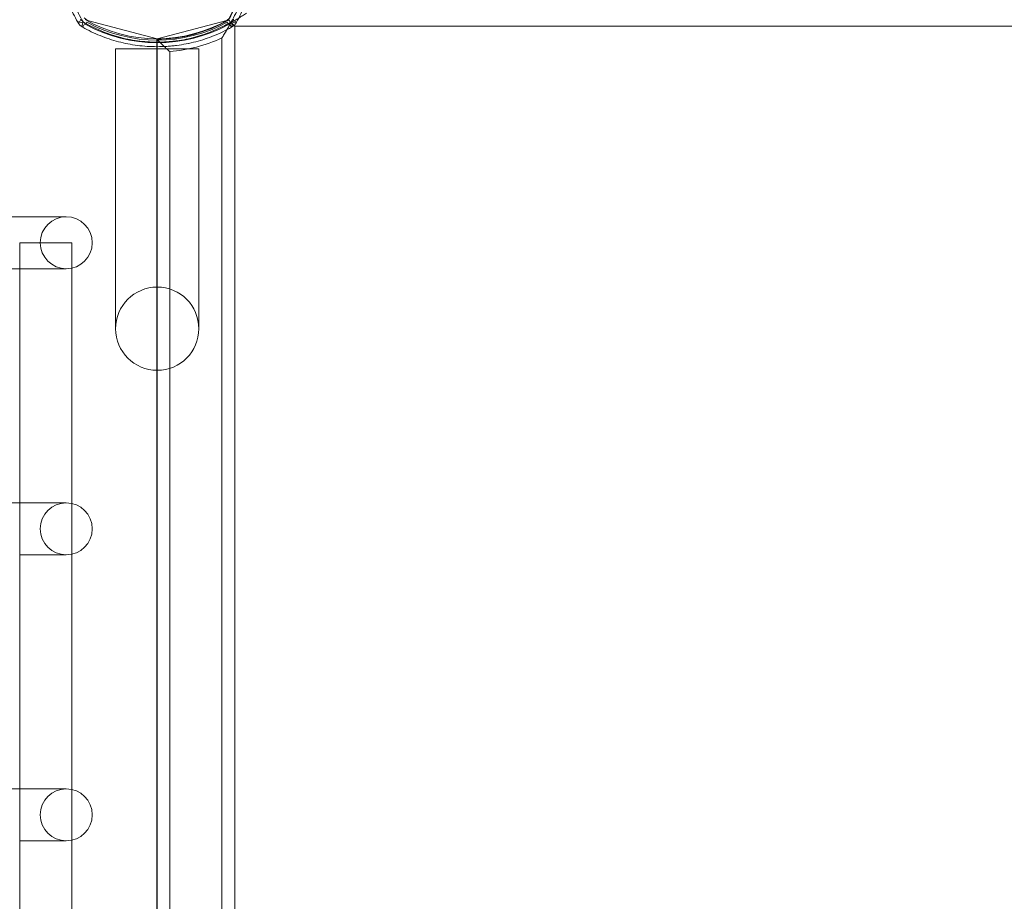
# Model space of a CAD drawing. Units: millimetres. Extents: x -2814 to 310380, y -4172 to 3426.
# Drawn here: x -720 to -341, y 300 to 639 of the extents above; entities that cross this region are included whole.
import ezdxf

# ---------------------------------------------------------------- set-up
doc = ezdxf.new("R2010")
doc.units = ezdxf.units.MM
doc.header["$LTSCALE"] = 0.2
doc.header["$MEASUREMENT"] = 0
doc.header["$PDMODE"] = 1
doc.layers.add('HAGS-Dim Plan', color=7, linetype='Continuous', lineweight=100)
doc.layers.add('HAGS-Plan', color=7, linetype='Continuous')
doc.styles.get("Standard").update_dxf_attribs({"font": 'g13f12d.shx', "height": 300})
doc.dimstyles.new('HAGS - Dim Plan', dxfattribs={"dimtxt": 300, "dimasz": 200, "dimexe": 0.18, "dimexo": 0.0625, "dimgap": 150, "dimtad": 0, "dimlfac": 0.001, "dimrnd": 0.05, "dimzin": 1, "dimdsep": 46, "dimtxsty": 'Standard', "dimblk": 'HAGS - Dim Plan arrow', "dimcen": 0.1, "dimse1": 1, "dimse2": 1, "dimclrd": 1, "dimadec": 0, "dimazin": 0, "dimtfac": 1, "dimtofl": 0, "dimtmove": 0, "dimatfit": 3, "dimfxl": 1, "dimtolj": 1, "dimtzin": 0, "dimarcsym": 0})

# ---------------------------------------------------------------- blocks, each defined once
blk = doc.blocks.new('A$C1be860cb')
at = {"lineweight": 0}
for p, q in [((563.64, 701.93), (563.64, 1314.4)), ((343.64, 719.84), (343.64, 738.88)), ((453.64, 719.84), (453.64, 738.88)), ((543.64, 738.88), (543.64, 719.84)), ((325.49, 719.84), (113.64, 719.84)), ((435.49, 719.84), (341.79, 719.84)), ((545.49, 719.84), (451.79, 719.84)), ((323.64, 712.52), (323.64, 701.93)), ((343.64, 701.93), (343.64, 712.52)), ((433.64, 712.52), (433.64, 701.93)), ((453.64, 701.93), (453.64, 712.52)), ((543.64, 712.52), (543.64, 701.93)), ((323.86, 699.84), (233.64, 699.84)), ((433.86, 699.84), (343.42, 699.84)), ((543.86, 699.84), (453.42, 699.84)), ((600.59, 682.93), (520.59, 682.93)), ((600.59, 682.93), (628.21, 682.93)), ((628.21, 682.93), (628.21, 650.93)), ((162.67, 667.12), (504.59, 667.12)), ((162.67, 666.94), (504.59, 666.94)), ((628.21, 667.12), (629.05, 667.12)), ((628.21, 666.94), (629.05, 666.94)), ((520.59, 650.93), (600.59, 650.93)), ((600.59, 650.93), (628.21, 650.93))]:
    blk.add_line(p, q, dxfattribs=at)
at = {"linetype": 'Continuous', "lineweight": 0}
for p, q in [((323.64, 719.84), (323.64, 712.52)), ((341.79, 719.84), (325.49, 719.84)), ((343.64, 712.52), (343.64, 719.84)), ((433.64, 719.84), (433.64, 712.52)), ((451.79, 719.84), (435.49, 719.84)), ((453.64, 712.52), (453.64, 719.84)), ((543.64, 719.84), (543.64, 712.52)), ((553.64, 719.84), (545.49, 719.84)), ((553.64, 699.84), (553.64, 719.84)), ((343.42, 699.84), (323.86, 699.84)), ((453.42, 699.84), (433.86, 699.84)), ((553.64, 699.84), (543.86, 699.84)), ((639.17, 696.19), (638.44, 697.5)), ((632.05, 666.98), (639.05, 693.82)), ((636.52, 695.59), (637.83, 694.85)), ((638.48, 693.97), (637.61, 694.45)), ((639.05, 693.82), (640.2, 694.98)), ((504.59, 667.12), (628.21, 667.12)), ((504.59, 666.94), (628.21, 666.94)), ((629.05, 667.12), (631.93, 667.12)), ((629.05, 666.94), (631.94, 666.94)), ((631.94, 666.94), (632.37, 660.09)), ((639.05, 640.13), (632.05, 666.98)), ((39.72, 662.12), (627.14, 662.12)), ((39.72, 662.12), (627.14, 662.12)), ((632.37, 660.09), (633.72, 653.04)), ((633.72, 653.04), (636.08, 646.09)), ((636.08, 646.09), (639.23, 639.6)), ((632.38, 642.12), (34.47, 642.12)), ((632.38, 642.12), (34.47, 642.12)), ((640.2, 638.97), (639.05, 640.13)), ((636.93, 637.12), (29.93, 637.12)), ((636.93, 637.12), (29.93, 637.12)), ((637.83, 639.1), (636.52, 638.37)), ((636.93, 30.12), (636.93, 637.12)), ((636.93, 30.12), (636.93, 637.12)), ((638.48, 639.99), (637.61, 639.5)), ((638.44, 636.45), (639.17, 637.76)), ((639.23, 639.6), (645.86, 636.32))]:
    blk.add_line(p, q, dxfattribs=at)
at = {"lineweight": 0}
for centre, radius, start, end in [((640.89, 693.14), 5, 119.2793, 150.7207), ((520.59, 666.93), 16, 90, 270), ((640.89, 640.81), 5, 209.2793, 240.7207)]:
    blk.add_arc(centre, radius, start, end, dxfattribs=at)
at = {"linetype": 'Continuous', "lineweight": 0}
for centre, radius, start, end in [((687.55, 666.98), 57, 151.1864, 208.8136), ((687.55, 666.98), 57, 151.1864, 208.8136), ((687.55, 666.98), 56, 151.1864, 208.8136), ((687.08, 667.09), 55, 149.8998, 210.1002), ((687.08, 667.09), 55, 149.8998, 210.1002), ((687.55, 666.98), 57, 150.7207, 151.1864), ((667.05, 646.48), 57, 118.8136, 119.2793), ((520.59, 666.93), 16, 270, 90), ((686.93, 667.12), 55, 180, 210.1002), ((686.93, 667.12), 60, 184.7802, 204.6243), ((686.93, 667.12), 60, 184.7802, 204.6243), ((687.55, 666.98), 57, 208.8136, 209.2793), ((667.05, 687.48), 57, 240.7207, 241.1864), ((666.93, 687.12), 55, 239.8998, 270)]:
    blk.add_arc(centre, radius, start, end, dxfattribs=at)
at = {"lineweight": 0, "extrusion": (2.21933e-16, -1.50356e-31, -1)}
for centre in [(333.64, 701.93), (443.64, 701.93), (553.64, 701.93)]:
    blk.add_ellipse(centre, major_axis=(10, 0), ratio=0.999452, dxfattribs=at)
at = {"lineweight": 0}
for centre, major_axis, start_param, end_param in [((640.89, 693.14), (-2.45, 4.36), 0, 0.889512), ((640.89, 693.14), (-4.36, 2.45), -0.889512, 0), ((640.89, 640.81), (-2.45, -4.36), -0.889512, 0)]:
    blk.add_ellipse(centre, major_axis=major_axis, ratio=0.228218, start_param=start_param, end_param=end_param, dxfattribs=at)
at = {"lineweight": 0, "extrusion": (2.61041e-16, -6.90589e-17, -1)}
blk.add_ellipse((640.89, 640.81), major_axis=(-4.36, -2.45), ratio=0.228218, start_param=-0.889512, end_param=0, dxfattribs=at)
at = {"lineweight": 0}
for points, knots in [([(638.44, 697.5), (639.52, 698.11), (640.62, 698.68), (642.85, 699.75), (643.99, 700.25), (647.42, 701.64), (649.77, 702.42), (653.38, 703.37), (654.6, 703.65), (656.46, 704.01), (657.08, 704.12), (658.32, 704.33), (658.94, 704.42), (662.05, 704.82), (664.55, 704.98), (667.05, 704.98)], [0, 0, 0, 0, 0.00379795, 0.00379795, 0.0075959, 0.0075959, 0.01519179, 0.01519179, 0.01898974, 0.01898974, 0.02088871, 0.02088871, 0.02278769, 0.02278769, 0.03038359, 0.03038359, 0.03038359, 0.03038359]), ([(638.44, 697.5), (639.52, 698.11), (640.62, 698.68), (642.85, 699.75), (643.99, 700.25), (647.42, 701.64), (649.77, 702.42), (653.38, 703.37), (654.6, 703.65), (656.46, 704.01), (657.08, 704.12), (658.32, 704.33), (658.94, 704.42), (662.05, 704.82), (664.55, 704.98), (667.05, 704.98)], [0, 0, 0, 0, 0.00379795, 0.00379795, 0.0075959, 0.0075959, 0.01519179, 0.01519179, 0.01898974, 0.01898974, 0.02088871, 0.02088871, 0.02278769, 0.02278769, 0.03038359, 0.03038359, 0.03038359, 0.03038359]), ([(667.05, 703.25), (664.55, 703.25), (662.06, 703.08), (658.95, 702.66), (658.33, 702.57), (657.09, 702.35), (656.47, 702.24), (654.62, 701.86), (653.4, 701.57), (649.8, 700.57), (647.47, 699.76), (644.06, 698.31), (642.94, 697.79), (640.73, 696.68), (639.64, 696.08), (638.57, 695.46)], [0.03013839, 0.03013839, 0.03013839, 0.03013839, 0.03770338, 0.03770338, 0.03959463, 0.03959463, 0.04148588, 0.04148588, 0.04526838, 0.04526838, 0.05283338, 0.05283338, 0.05661587, 0.05661587, 0.06039837, 0.06039837, 0.06039837, 0.06039837]), ([(655.86, 702.11), (655.86, 702.11), (655.86, 702.11), (654.62, 701.86), (653.4, 701.57), (649.8, 700.57), (647.47, 699.76), (644.06, 698.31), (642.94, 697.79), (640.73, 696.68), (639.64, 696.08), (638.57, 695.46)], [0.04148584, 0.04148584, 0.04148584, 0.04148584, 0.04148588, 0.04148588, 0.04526838, 0.04526838, 0.05283338, 0.05283338, 0.05661587, 0.05661587, 0.06039837, 0.06039837, 0.06039837, 0.06039837]), ([(636.52, 638.37), (635.92, 639.45), (635.35, 640.54), (634.28, 642.78), (633.77, 643.92), (632.38, 647.37), (631.6, 649.72), (630.34, 654.52), (629.86, 656.97), (629.45, 660.09), (629.38, 660.72), (629.26, 661.98), (629.21, 662.6), (629.09, 664.49), (629.05, 665.75), (629.05, 668.27), (629.09, 669.54), (629.26, 672.06), (629.38, 673.31), (629.87, 677.02), (630.34, 679.45), (631.6, 684.23), (632.38, 686.58), (633.77, 690.03), (634.28, 691.17), (635.35, 693.41), (635.92, 694.51), (636.52, 695.59)], [0, 0, 0, 0, 0.00379125, 0.00379125, 0.00758251, 0.00758251, 0.01516502, 0.01516502, 0.02274753, 0.02274753, 0.02464316, 0.02464316, 0.02653878, 0.02653878, 0.03033004, 0.03033004, 0.03412129, 0.03412129, 0.03791255, 0.03791255, 0.04549506, 0.04549506, 0.05307757, 0.05307757, 0.05686882, 0.05686882, 0.06066008, 0.06066008, 0.06066008, 0.06066008]), ([(638.57, 695.46), (637.95, 694.39), (637.35, 693.3), (636.24, 691.09), (635.71, 689.96), (634.26, 686.53), (633.45, 684.2), (632.14, 679.44), (631.64, 677.02), (631.13, 673.31), (631, 672.06), (630.82, 669.54), (630.78, 668.28), (630.78, 665.75), (630.82, 664.5), (630.95, 662.61), (631, 661.98), (631.13, 660.73), (631.2, 660.1), (631.63, 656.97), (632.13, 654.53), (633.45, 649.76), (634.26, 647.42), (635.71, 644), (636.24, 642.87), (637.35, 640.65), (637.95, 639.56), (638.57, 638.5)], [0, 0, 0, 0, 0.00378837, 0.00378837, 0.00757675, 0.00757675, 0.01515349, 0.01515349, 0.02273024, 0.02273024, 0.02651861, 0.02651861, 0.03030699, 0.03030699, 0.03409536, 0.03409536, 0.03598954, 0.03598954, 0.03788373, 0.03788373, 0.04546048, 0.04546048, 0.05303722, 0.05303722, 0.0568256, 0.0568256, 0.06061397, 0.06061397, 0.06061397, 0.06061397]), ([(638.57, 695.46), (637.95, 694.39), (637.35, 693.3), (636.24, 691.09), (635.71, 689.96), (634.26, 686.53), (633.45, 684.2), (632.14, 679.44), (631.64, 677.02), (631.13, 673.31), (631, 672.06), (630.82, 669.54), (630.78, 668.28), (630.78, 665.75), (630.82, 664.5), (630.95, 662.61), (631, 661.98), (631.12, 660.85), (631.17, 660.34), (631.24, 659.83)], [0, 0, 0, 0, 0.00378837, 0.00378837, 0.00757675, 0.00757675, 0.01515349, 0.01515349, 0.02273024, 0.02273024, 0.02651861, 0.02651861, 0.03030699, 0.03030699, 0.03409536, 0.03409536, 0.03598954, 0.03598954, 0.03752089, 0.03752089, 0.03752089, 0.03752089]), ([(630.97, 681.83), (630.97, 681.83), (630.97, 681.84), (631.6, 684.23), (632.38, 686.58), (633.77, 690.03), (634.28, 691.17), (635.35, 693.41), (635.92, 694.51), (636.52, 695.59)], [0.04548065, 0.04548065, 0.04548065, 0.04548065, 0.04549506, 0.04549506, 0.05307757, 0.05307757, 0.05686882, 0.05686882, 0.06066008, 0.06066008, 0.06066008, 0.06066008]), ([(632.79, 652.14), (633.45, 649.76), (634.26, 647.42), (635.71, 644), (636.24, 642.87), (637.35, 640.65), (637.95, 639.56), (638.57, 638.5)], [0.04546066, 0.04546066, 0.04546066, 0.04546066, 0.05303722, 0.05303722, 0.0568256, 0.0568256, 0.06061397, 0.06061397, 0.06061397, 0.06061397]), ([(677.41, 629.9), (677.08, 629.84), (676.76, 629.79), (675.82, 629.63), (675.2, 629.54), (672.09, 629.14), (669.6, 628.98), (665.86, 628.98), (664.61, 629.01), (662.73, 629.13), (662.1, 629.18), (660.85, 629.3), (660.22, 629.37), (657.1, 629.77), (654.64, 630.25), (651.02, 631.2), (649.82, 631.56), (647.45, 632.34), (646.28, 632.78), (642.83, 634.17), (640.6, 635.24), (638.44, 636.45)], [0.01986516, 0.01986516, 0.01986516, 0.01986516, 0.02084984, 0.02084984, 0.02274528, 0.02274528, 0.03032704, 0.03032704, 0.03411792, 0.03411792, 0.03601336, 0.03601336, 0.0379088, 0.0379088, 0.04549056, 0.04549056, 0.04928144, 0.04928144, 0.05307232, 0.05307232, 0.06065408, 0.06065408, 0.06065408, 0.06065408]), ([(677.41, 629.9), (677.08, 629.84), (676.76, 629.79), (675.82, 629.63), (675.2, 629.54), (672.09, 629.14), (669.6, 628.98), (665.86, 628.98), (664.61, 629.01), (662.73, 629.13), (662.1, 629.18), (660.85, 629.3), (660.22, 629.37), (657.1, 629.77), (654.64, 630.25), (651.02, 631.2), (649.82, 631.56), (647.45, 632.34), (646.28, 632.78), (642.83, 634.17), (640.6, 635.24), (638.44, 636.45)], [0.01986516, 0.01986516, 0.01986516, 0.01986516, 0.02084984, 0.02084984, 0.02274528, 0.02274528, 0.03032704, 0.03032704, 0.03411792, 0.03411792, 0.03601336, 0.03601336, 0.0379088, 0.0379088, 0.04549056, 0.04549056, 0.04928144, 0.04928144, 0.05307232, 0.05307232, 0.06065408, 0.06065408, 0.06065408, 0.06065408]), ([(638.57, 638.5), (640.7, 637.25), (642.9, 636.14), (646.32, 634.68), (647.48, 634.23), (649.84, 633.41), (651.02, 633.04), (654.63, 632.05), (657.07, 631.55), (660.19, 631.13), (660.81, 631.05), (662.06, 630.93), (662.69, 630.87), (664.56, 630.75), (665.81, 630.71), (667.05, 630.71)], [0, 0, 0, 0, 0.0075346, 0.0075346, 0.01130189, 0.01130189, 0.01506919, 0.01506919, 0.02260379, 0.02260379, 0.02448744, 0.02448744, 0.02637109, 0.02637109, 0.03013839, 0.03013839, 0.03013839, 0.03013839]), ([(638.57, 638.5), (640.7, 637.25), (642.9, 636.14), (645.18, 635.17), (645.18, 635.17), (645.18, 635.17)], [0, 0, 0, 0, 0.007534597, 0.007534597, 0.007534719, 0.007534719, 0.007534719, 0.007534719])]:
    blk.add_open_spline(points, degree=3, knots=knots, dxfattribs=at)
at = {"linetype": 'Continuous', "lineweight": 0}
for points, knots in [([(629.54, 659.46), (629.54, 659.46), (629.54, 659.47), (629.45, 660.09), (629.38, 660.72), (629.26, 661.98), (629.21, 662.6), (629.09, 664.49), (629.05, 665.75), (629.05, 668.27), (629.09, 669.54), (629.26, 672.06), (629.38, 673.31), (629.87, 677.02), (630.34, 679.45), (630.97, 681.83)], [0.02274527, 0.02274527, 0.02274527, 0.02274527, 0.02274753, 0.02274753, 0.02464316, 0.02464316, 0.02653878, 0.02653878, 0.03033004, 0.03033004, 0.03412129, 0.03412129, 0.03791255, 0.03791255, 0.04548065, 0.04548065, 0.04548065, 0.04548065]), ([(627.14, 662.12), (627.27, 662.26), (627.4, 662.41), (627.67, 662.69), (627.8, 662.84), (628.2, 663.26), (628.46, 663.54), (629.25, 664.37), (629.75, 664.89), (630.45, 665.62), (630.67, 665.84), (630.97, 666.15), (631.07, 666.25), (631.25, 666.44), (631.34, 666.52), (631.5, 666.68), (631.57, 666.75), (631.69, 666.88), (631.75, 666.94), (631.88, 667.07), (631.93, 667.12), (631.93, 667.12)], [-0.000014167, -0.000014167, -0.000014167, -0.000014167, 0.000572807, 0.000572807, 0.00115978, 0.00115978, 0.002333728, 0.002333728, 0.004681622, 0.004681622, 0.00585557, 0.00585557, 0.006442543, 0.006442543, 0.007029517, 0.007029517, 0.00761649, 0.00761649, 0.008203464, 0.008203464, 0.009377411, 0.009377411, 0.009377411, 0.009377411]), ([(627.14, 662.12), (627.27, 662.26), (627.4, 662.41), (627.67, 662.69), (627.8, 662.84), (628.2, 663.26), (628.46, 663.54), (629.25, 664.37), (629.75, 664.89), (630.45, 665.62), (630.67, 665.84), (630.97, 666.15), (631.07, 666.25), (631.25, 666.44), (631.34, 666.52), (631.5, 666.68), (631.57, 666.75), (631.69, 666.88), (631.75, 666.94), (631.88, 667.07), (631.93, 667.12), (631.93, 667.12)], [-0.000014167, -0.000014167, -0.000014167, -0.000014167, 0.000572807, 0.000572807, 0.00115978, 0.00115978, 0.002333728, 0.002333728, 0.004681622, 0.004681622, 0.00585557, 0.00585557, 0.006442543, 0.006442543, 0.007029517, 0.007029517, 0.00761649, 0.00761649, 0.008203464, 0.008203464, 0.009377411, 0.009377411, 0.009377411, 0.009377411]), ([(631.24, 659.83), (631.26, 659.71), (631.27, 659.59), (631.63, 656.97), (632.13, 654.53), (632.79, 652.14), (632.79, 652.14), (632.79, 652.14)], [0.037520887, 0.037520887, 0.037520887, 0.037520887, 0.037883732, 0.037883732, 0.045460478, 0.045460478, 0.045460661, 0.045460661, 0.045460661, 0.045460661]), ([(636.52, 638.37), (635.92, 639.45), (635.35, 640.54), (634.28, 642.78), (633.77, 643.92), (632.38, 647.37), (631.6, 649.72), (630.97, 652.12), (630.97, 652.12), (630.97, 652.13)], [0, 0, 0, 0, 0.00379125, 0.00379125, 0.00758251, 0.00758251, 0.01516502, 0.01516502, 0.01517353, 0.01517353, 0.01517353, 0.01517353]), ([(632.38, 642.12), (632.51, 642.04), (632.64, 641.95), (632.89, 641.79), (633.02, 641.71), (633.4, 641.47), (633.65, 641.31), (634.4, 640.84), (634.91, 640.53), (635.66, 640.08), (635.9, 639.93), (636.4, 639.63), (636.65, 639.49), (637.39, 639.05), (637.86, 638.77), (638.32, 638.51)], [-0.000014833, -0.000014833, -0.000014833, -0.000014833, 0.000432245, 0.000432245, 0.000879322, 0.000879322, 0.001773477, 0.001773477, 0.003561787, 0.003561787, 0.004455942, 0.004455942, 0.005350097, 0.005350097, 0.007138407, 0.007138407, 0.007138407, 0.007138407]), ([(632.38, 642.12), (632.51, 642.04), (632.64, 641.95), (632.89, 641.79), (633.02, 641.71), (633.4, 641.47), (633.65, 641.31), (634.4, 640.84), (634.91, 640.53), (635.66, 640.08), (635.9, 639.93), (636.4, 639.63), (636.65, 639.49), (637.39, 639.05), (637.86, 638.77), (638.32, 638.51)], [-0.000014833, -0.000014833, -0.000014833, -0.000014833, 0.000432245, 0.000432245, 0.000879322, 0.000879322, 0.001773477, 0.001773477, 0.003561787, 0.003561787, 0.004455942, 0.004455942, 0.005350097, 0.005350097, 0.007138407, 0.007138407, 0.007138407, 0.007138407]), ([(638.32, 638.51), (638.48, 638.67), (638.63, 638.82), (638.88, 639.07), (638.99, 639.18), (639.16, 639.35), (639.23, 639.42), (639.32, 639.51), (639.34, 639.53), (639.34, 639.53)], [0.004107061, 0.004107061, 0.004107061, 0.004107061, 0.005071245, 0.005071245, 0.006035429, 0.006035429, 0.006999613, 0.006999613, 0.007963797, 0.007963797, 0.007963797, 0.007963797]), ([(638.32, 638.51), (638.48, 638.67), (638.63, 638.82), (638.88, 639.07), (638.99, 639.18), (639.16, 639.35), (639.23, 639.42), (639.32, 639.51), (639.34, 639.53), (639.34, 639.53)], [0.004107061, 0.004107061, 0.004107061, 0.004107061, 0.005071245, 0.005071245, 0.006035429, 0.006035429, 0.006999613, 0.006999613, 0.007963797, 0.007963797, 0.007963797, 0.007963797]), ([(638.32, 638.51), (638.59, 638.05), (638.87, 637.57), (639.44, 636.59), (639.74, 636.1), (640.34, 635.1), (640.65, 634.6), (641.12, 633.84), (641.28, 633.59), (641.6, 633.08), (641.77, 632.82), (641.93, 632.57)], [0.001786324, 0.001786324, 0.001786324, 0.001786324, 0.00357987, 0.00357987, 0.005373415, 0.005373415, 0.00716696, 0.00716696, 0.008063732, 0.008063732, 0.008960505, 0.008960505, 0.008960505, 0.008960505]), ([(638.32, 638.51), (638.59, 638.05), (638.87, 637.57), (639.44, 636.59), (639.74, 636.1), (640.34, 635.1), (640.65, 634.6), (641.12, 633.84), (641.28, 633.59), (641.6, 633.08), (641.77, 632.82), (641.93, 632.57)], [0.001786324, 0.001786324, 0.001786324, 0.001786324, 0.00357987, 0.00357987, 0.005373415, 0.005373415, 0.00716696, 0.00716696, 0.008063732, 0.008063732, 0.008960505, 0.008960505, 0.008960505, 0.008960505])]:
    blk.add_open_spline(points, degree=3, knots=knots, dxfattribs=at)
at = {"lineweight": 0}
blk.add_open_spline([(630.97, 652.13), (630.34, 654.52), (629.86, 656.97), (629.54, 659.46)], degree=3, dxfattribs=at)
at = {"linetype": 'Continuous', "lineweight": 0}
blk.add_rational_spline([(636.93, 637.12), (636.93, 637.12), (637.42, 637.61), (638.32, 638.51)], [1, 0.951714451303, 0.951714451303, 1], degree=3, dxfattribs=at)
blk.add_rational_spline([(636.93, 637.12), (636.93, 637.12), (637.42, 637.61), (638.32, 638.51)], [1, 0.951714451303, 0.951714451303, 1], degree=3, dxfattribs=at)
blk = doc.blocks.new('HAGS - Dim Plan arrow')
at = {"color": 1, "lineweight": 0}
blk.add_lwpolyline([(0, 0, 0, 0.35, 0), (-1, 0, 0.015, 0.015, 0)], format="xyseb", dxfattribs=at)
blk = doc.blocks.new('*D2')
at = {"layer": 'Defpoints', "color": 0, "linetype": 'ByBlock', "transparency": 16777216}
for p in [(-563.98, 3425.85), (5079.99, 3425.85), (-334.59, -1935.43)]:
    blk.add_point(p, dxfattribs=at)
at = {"layer": 'HAGS-Dim Plan', "color": 1, "linetype": 'ByBlock', "lineweight": -2, "transparency": 16777216}
for p, q in [((5079.99, 3225.85), (5079.99, 1355.74)), ((5079.99, -1735.43), (5079.99, 144.87))]:
    blk.add_line(p, q, dxfattribs=at)
at = {"layer": 'HAGS-Dim Plan', "color": 1, "linetype": 'ByBlock', "lineweight": -2, "transparency": 16777216, "xscale": 200, "yscale": 200, "zscale": 200}
for p, rotation in [((5079.99, 3425.85), 90), ((5079.99, -1935.43), 270)]:
    blk.add_blockref('HAGS - Dim Plan arrow', p, dxfattribs=dict(at, rotation=rotation))
at = {"layer": 'HAGS-Dim Plan', "color": 0, "linetype": 'ByBlock', "transparency": 16777216, "insert": (5079.99, 750.3), "char_height": 300, "attachment_point": 5, "rotation": 90}
blk.add_mtext('\\A1;5.35m', dxfattribs=at)
blk = doc.blocks.new('*D4')
at = {"layer": 'Defpoints', "color": 0, "linetype": 'ByBlock', "transparency": 16777216}
for p in [(4229.26, 994.31), (-2814.4, 103.64), (4229.26, -2848.56)]:
    blk.add_point(p, dxfattribs=at)
at = {"layer": 'HAGS-Dim Plan', "color": 1, "linetype": 'ByBlock', "lineweight": -2, "transparency": 16777216}
for p, q in [((-2614.4, -2848.56), (-165.99, -2848.56)), ((4029.26, -2848.56), (1044.88, -2848.56))]:
    blk.add_line(p, q, dxfattribs=at)
at = {"layer": 'HAGS-Dim Plan', "color": 1, "linetype": 'ByBlock', "lineweight": -2, "transparency": 16777216, "xscale": 200, "yscale": 200, "zscale": 200, "rotation": 180}
blk.add_blockref('HAGS - Dim Plan arrow', (-2814.4, -2848.56), dxfattribs=at)
at = {"layer": 'HAGS-Dim Plan', "color": 1, "linetype": 'ByBlock', "lineweight": -2, "transparency": 16777216, "xscale": 200, "yscale": 200, "zscale": 200}
blk.add_blockref('HAGS - Dim Plan arrow', (4229.26, -2848.56), dxfattribs=at)
at = {"layer": 'HAGS-Dim Plan', "color": 0, "linetype": 'ByBlock', "transparency": 16777216, "insert": (439.45, -2848.56), "char_height": 300, "attachment_point": 5}
blk.add_mtext('\\A1;7.05m', dxfattribs=at)
blk = doc.blocks.new('*D5')
at = {"layer": 'Defpoints', "color": 0, "linetype": 'ByBlock', "transparency": 16777216}
for p in [(2229.21, 772.55), (-1318.63, 332.82, 16.67), (2229.21, -2437.63)]:
    blk.add_point(p, dxfattribs=at)
at = {"layer": 'HAGS-Dim Plan', "color": 1, "linetype": 'ByBlock', "lineweight": -2, "transparency": 16777216}
for p, q in [((-1118.63, -2437.63), (-163.64, -2437.63)), ((2029.21, -2437.63), (1047.23, -2437.63))]:
    blk.add_line(p, q, dxfattribs=at)
at = {"layer": 'HAGS-Dim Plan', "color": 1, "linetype": 'ByBlock', "lineweight": -2, "transparency": 16777216, "xscale": 200, "yscale": 200, "zscale": 200, "rotation": 180}
blk.add_blockref('HAGS - Dim Plan arrow', (-1318.63, -2437.63), dxfattribs=at)
at = {"layer": 'HAGS-Dim Plan', "color": 1, "linetype": 'ByBlock', "lineweight": -2, "transparency": 16777216, "xscale": 200, "yscale": 200, "zscale": 200}
blk.add_blockref('HAGS - Dim Plan arrow', (2229.21, -2437.63), dxfattribs=at)
at = {"layer": 'HAGS-Dim Plan', "color": 0, "linetype": 'ByBlock', "transparency": 16777216, "insert": (441.79, -2437.63), "char_height": 300, "attachment_point": 5}
blk.add_mtext('\\A1;3.55m', dxfattribs=at)

msp = doc.modelspace()

# ---------------------------------------------------------------- block references
at = {"layer": 'HAGS-Plan', "rotation": 90}
msp.add_blockref('A$C1be860cb', (0, 0), dxfattribs=at)

# ---------------------------------------------------------------- dimensions: what is measured, and where the dimension line sits
at = {"layer": 'HAGS-Dim Plan', "linetype": 'ByBlock'}
for base, p1, p2, angle, picture, middle in [((5079.988, 3425.848), (-334.594, -1935.425), (-563.979, 3425.848), 90, '*D2', (5079.988, 750.302)), ((4229.264, -2848.561), (-2814.398, 103.638), (4229.264, 994.306), 180, '*D4', (439.448, -2848.561)), ((2229.207, -2437.634), (-1318.634, 332.819, 16.674), (2229.207, 772.55), 180, '*D5', (441.794, -2437.634))]:
    dim = msp.add_linear_dim(base=base, p1=p1, p2=p2, angle=angle, dimstyle='HAGS - Dim Plan', override={"dimpost": 'm'}, dxfattribs=at)
    dim.commit()
    dim.dimension.update_dxf_attribs({"geometry": picture, "text_midpoint": middle, "dimtype": 160})

doc.saveas('drawing.dxf')
